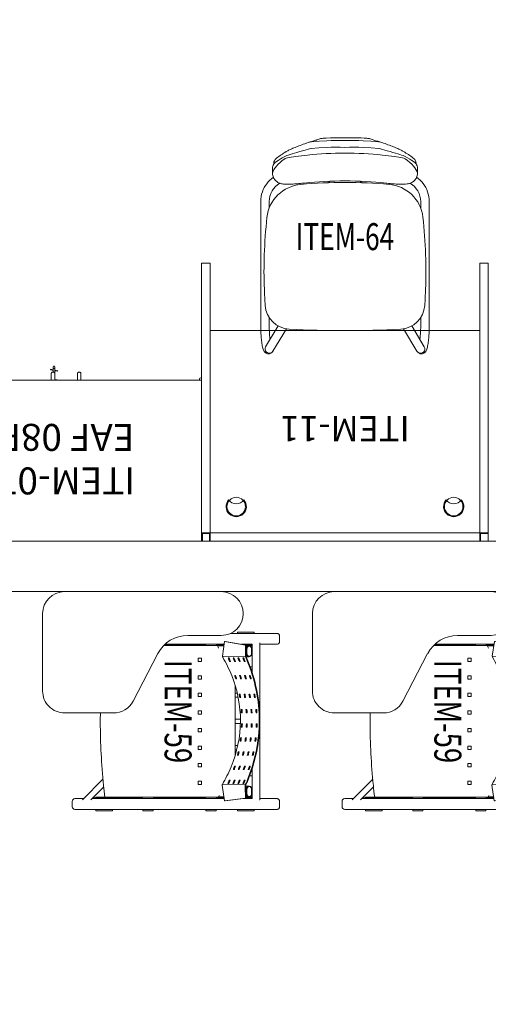
# Model space of a CAD drawing. Units: millimetres. Extents: x 3507 to 3893, y 995 to 1179.
# Drawn here: x 3522 to 3523, y 1091 to 1094 of the extents above; entities that cross this region are included whole.
import ezdxf
from ezdxf.enums import TextEntityAlignment as Align

# ---------------------------------------------------------------- set-up
doc = ezdxf.new("R2010")
doc.units = ezdxf.units.MM
doc.layers.add('01', color=1, linetype='Continuous', lineweight=9)
doc.layers.add('Emobi', color=7, linetype='Continuous', lineweight=5)
doc.layers.add('AREA', color=13, linetype='Continuous', lineweight=9, plot=False)
doc.styles.add('CONCEITO-TXT', font='sanss___.ttf')

# ---------------------------------------------------------------- blocks, each defined once
blk = doc.blocks.new('terreo_amazon')
at = {"layer": '01', "color": 8}
for p, q in [((16.05, -9.53), (0.15, -9.53)), ((16.05, -9.68), (0.15, -9.68))]:
    blk.add_line(p, q, dxfattribs=at)
blk = doc.blocks.new('UFOPA59')
at = {"linetype": 'Continuous', "lineweight": 0}
for p, q in [((-0.2614, 0.1899), (-0.2614, 0.3232)), ((-0.2374, 0.3351), (-0.2534, 0.3351)), ((-0.2294, 0.2768), (-0.2294, 0.3232)), ((0.2291, 0.2768), (0.2291, 0.3232)), ((0.2531, 0.3351), (0.2371, 0.3351)), ((0.2611, 0.1899), (0.2611, 0.3232)), ((-0.2335, 0.2768), (0.2325, 0.2768)), ((-0.071, 0.2633), (-0.071, 0.2605)), ((-0.0355, 0.2646), (-0.0355, 0.2674)), ((-0.0255, 0.268), (-0.0255, 0.2652)), ((0.0065, 0.2657), (0.0065, 0.2685)), ((0.0165, 0.2682), (0.0165, 0.2654)), ((0.0485, 0.263), (0.0485, 0.2658)), ((0.0585, 0.2645), (0.0585, 0.2617)), ((0.2325, 0.2768), (0.2325, 0.276)), ((-0.2654, 0.2101), (-0.2654, 0.2601)), ((-0.2654, 0.2601), (-0.2614, 0.2601)), ((-0.227, 0.2362), (-0.2373, 0.1741)), ((-0.2373, 0.1722), (-0.227, 0.2343)), ((-0.2294, 0.222), (-0.2294, 0.254)), ((-0.2294, 0.254), (-0.1448, 0.254)), ((-0.2271, 0.2354), (-0.2271, 0.254)), ((-0.227, 0.2362), (-0.227, 0.2343)), ((-0.192, 0.2358), (-0.227, 0.2362)), ((-0.227, 0.2343), (-0.192, 0.2338)), ((-0.2254, 0.254), (-0.2254, 0.2362)), ((-0.2244, 0.2362), (-0.2244, 0.2451)), ((-0.2164, 0.2529), (-0.2004, 0.2529)), ((-0.2164, 0.2517), (-0.2004, 0.2517)), ((-0.2004, 0.2384), (-0.2164, 0.2384)), ((-0.2004, 0.2372), (-0.2164, 0.2372)), ((-0.1924, 0.2358), (-0.1924, 0.2451)), ((-0.192, 0.2358), (-0.192, 0.2338)), ((-0.1621, 0.248), (-0.1621, 0.254)), ((-0.1494, 0.2525), (-0.1494, 0.254)), ((-0.1365, 0.2455), (-0.1365, 0.2483)), ((-0.1265, 0.2512), (-0.1265, 0.2485)), ((-0.1265, 0.2367), (-0.1265, 0.234)), ((-0.081, 0.2589), (-0.081, 0.2617)), ((-0.081, 0.2444), (-0.081, 0.2471)), ((-0.0717, 0.248), (-0.0717, 0.2487)), ((-0.0717, 0.2334), (-0.0717, 0.2341)), ((-0.071, 0.2488), (-0.071, 0.246)), ((-0.071, 0.2342), (-0.071, 0.2315)), ((-0.0355, 0.25), (-0.0355, 0.2528)), ((-0.0355, 0.2354), (-0.0355, 0.2382)), ((-0.0255, 0.2534), (-0.0255, 0.2506)), ((-0.0255, 0.2389), (-0.0255, 0.2361)), ((0.0065, 0.2511), (0.0065, 0.2539)), ((0.0065, 0.2365), (0.0065, 0.2393)), ((0.0165, 0.2536), (0.0165, 0.2508)), ((0.0165, 0.239), (0.0165, 0.2362)), ((0.0485, 0.2483), (0.0485, 0.2512)), ((0.0485, 0.2337), (0.0485, 0.2365)), ((0.0585, 0.2499), (0.0585, 0.2471)), ((0.0585, 0.2353), (0.0585, 0.2325)), ((0.0905, 0.2562), (0.0905, 0.2591)), ((0.0905, 0.2416), (0.0905, 0.2444)), ((0.1005, 0.2569), (0.1005, 0.254)), ((0.1005, 0.2422), (0.1005, 0.2394)), ((0.1325, 0.2454), (0.1325, 0.2482)), ((0.1399, 0.254), (0.2291, 0.254)), ((0.1425, 0.245), (0.1425, 0.2422)), ((0.1487, 0.251), (0.1487, 0.254)), ((0.1614, 0.2464), (0.1614, 0.254)), ((0.1921, 0.2352), (0.1921, 0.2451)), ((0.228, 0.2356), (0.193, 0.2352)), ((0.193, 0.2352), (0.193, 0.2333)), ((0.2001, 0.2529), (0.2161, 0.2529)), ((0.2001, 0.2517), (0.2161, 0.2517)), ((0.2161, 0.2384), (0.2001, 0.2384)), ((0.2161, 0.2372), (0.2001, 0.2372)), ((0.2241, 0.2355), (0.2241, 0.2451)), ((0.2251, 0.2355), (0.2251, 0.254)), ((0.2264, 0.2356), (0.2264, 0.254)), ((0.228, 0.2356), (0.228, 0.2336)), ((0.2357, 0.1734), (0.228, 0.2356)), ((0.2291, 0.2266), (0.2291, 0.254)), ((0.2611, 0.2601), (0.2651, 0.2601)), ((0.2651, 0.2601), (0.2651, 0.2101)), ((-0.2614, 0.2101), (-0.2654, 0.2101)), ((-0.1934, 0.1657), (-0.192, 0.2338)), ((-0.1885, 0.2259), (-0.1885, 0.2287)), ((-0.1885, 0.2115), (-0.1885, 0.2143)), ((-0.1785, 0.233), (-0.1785, 0.2303)), ((-0.1785, 0.2186), (-0.1785, 0.2158)), ((-0.1365, 0.231), (-0.1365, 0.2338)), ((-0.1365, 0.2165), (-0.1365, 0.2193)), ((-0.1365, 0.202), (-0.1365, 0.2048)), ((-0.1265, 0.2222), (-0.1265, 0.2195)), ((-0.1265, 0.2077), (-0.1265, 0.205)), ((-0.0844, 0.2034), (-0.0844, 0.2096)), ((-0.081, 0.2298), (-0.081, 0.2326)), ((-0.081, 0.2153), (-0.081, 0.2181)), ((-0.0717, 0.2189), (-0.0717, 0.2196)), ((-0.0717, 0.2034), (-0.0717, 0.2123)), ((-0.071, 0.2197), (-0.071, 0.2169)), ((-0.0355, 0.2209), (-0.0355, 0.2237)), ((-0.0255, 0.2243), (-0.0255, 0.2215)), ((-0.0067, 0.2034), (-0.0067, 0.219)), ((0.006, 0.2034), (0.006, 0.2189)), ((0.0065, 0.2219), (0.0065, 0.2247)), ((0.0165, 0.2244), (0.0165, 0.2216)), ((0.0485, 0.2191), (0.0485, 0.2219)), ((0.0585, 0.2207), (0.0585, 0.2178)), ((0.071, 0.2034), (0.071, 0.2113)), ((0.0837, 0.2034), (0.0837, 0.2083)), ((0.0905, 0.2269), (0.0905, 0.2298)), ((0.0905, 0.2123), (0.0905, 0.2151)), ((0.1005, 0.2275), (0.1005, 0.2247)), ((0.1005, 0.2129), (0.1005, 0.2101)), ((0.1325, 0.2307), (0.1325, 0.2335)), ((0.1325, 0.216), (0.1325, 0.2189)), ((0.1425, 0.2303), (0.1425, 0.2275)), ((0.1425, 0.2156), (0.1425, 0.2128)), ((0.1745, 0.2301), (0.1745, 0.2329)), ((0.1745, 0.2154), (0.1745, 0.2182)), ((0.1845, 0.2286), (0.1845, 0.2257)), ((0.1845, 0.2139), (0.1845, 0.211)), ((0.1866, 0.1653), (0.188, 0.2334)), ((0.193, 0.2333), (0.228, 0.2336)), ((0.228, 0.2336), (0.2357, 0.1715)), ((0.2651, 0.2101), (0.2611, 0.2101)), ((-0.1885, 0.197), (-0.1885, 0.1998)), ((-0.1885, 0.1826), (-0.1885, 0.1854)), ((-0.1802, 0.2034), (-0.1785, 0.2034)), ((-0.1785, 0.2041), (-0.1785, 0.2013)), ((-0.1785, 0.1897), (-0.1785, 0.1869)), ((-0.1074, 0.2034), (0.1014, 0.2034)), ((0.1325, 0.2014), (0.1325, 0.2042)), ((0.1327, 0.2034), (0.135, 0.2034)), ((0.1425, 0.2009), (0.1425, 0.1981)), ((0.1745, 0.2007), (0.1745, 0.2035)), ((0.1745, 0.2034), (0.1748, 0.2034)), ((0.1745, 0.186), (0.1745, 0.1888)), ((0.1845, 0.1991), (0.1845, 0.1963)), ((0.1845, 0.1844), (0.1845, 0.1816)), ((-0.3854, -0.3027), (-0.3854, 0.1623)), ((-0.2554, 0.1623), (-0.2554, 0.0629)), ((-0.2373, 0.1741), (-0.2373, 0.1722)), ((-0.1934, 0.1657), (-0.2373, 0.1722)), ((-0.2254, 0.1478), (-0.2294, 0.1478)), ((-0.2271, 0.1478), (-0.2271, 0.1707)), ((-0.2254, 0.1507), (-0.2181, 0.1544)), ((-0.2254, 0.1507), (-0.2254, -0.0085)), ((-0.2244, 0.1703), (-0.2244, 0.1512)), ((0.2357, 0.1715), (0.1891, 0.1648)), ((0.22, 0.156), (0.2246, 0.1537)), ((0.2241, 0.1539), (0.2241, 0.1698)), ((0.2246, 0.1537), (0.2246, -0.1829)), ((0.2291, 0.1478), (0.2246, 0.1478)), ((0.2264, 0.1478), (0.2264, 0.1702)), ((0.2357, 0.1734), (0.2357, 0.1715)), ((0.2652, 0.1468), (0.2611, 0.1468)), ((0.2652, 0.1468), (0.2652, 0.1386)), ((-0.2294, 0.0284), (-0.2294, 0.1349)), ((0.2291, 0.0284), (0.2291, 0.1349)), ((0.2611, 0.0284), (0.2611, 0.1349)), ((0.2652, 0.1386), (0.2652, 0.1249)), ((0.2652, 0.1249), (0.2652, 0.1168)), ((-0.2254, 0.1158), (-0.2294, 0.1158)), ((-0.2271, -0.0068), (-0.2271, 0.1158)), ((-0.1881, 0.1036), (-0.1781, 0.1036)), ((-0.1881, 0.0936), (-0.1881, 0.1036)), ((-0.1781, 0.0936), (-0.1881, 0.0936)), ((-0.1781, 0.1036), (-0.1781, 0.0936)), ((-0.1359, 0.1036), (-0.1259, 0.1036)), ((-0.1359, 0.0936), (-0.1359, 0.1036)), ((-0.1259, 0.0936), (-0.1359, 0.0936)), ((-0.1259, 0.1036), (-0.1259, 0.0936)), ((-0.0837, 0.1036), (-0.0737, 0.1036)), ((-0.0837, 0.0936), (-0.0837, 0.1036)), ((-0.0737, 0.0936), (-0.0837, 0.0936)), ((-0.0737, 0.1036), (-0.0737, 0.0936)), ((-0.0315, 0.1036), (-0.0215, 0.1036)), ((-0.0315, 0.0936), (-0.0315, 0.1036)), ((-0.0215, 0.0936), (-0.0315, 0.0936)), ((-0.0215, 0.1036), (-0.0215, 0.0936)), ((0.0207, 0.1036), (0.0307, 0.1036)), ((0.0207, 0.0936), (0.0207, 0.1036)), ((0.0307, 0.0936), (0.0207, 0.0936)), ((0.0307, 0.1036), (0.0307, 0.0936)), ((0.0729, 0.1036), (0.0829, 0.1036)), ((0.0729, 0.0936), (0.0729, 0.1036)), ((0.0829, 0.0936), (0.0729, 0.0936)), ((0.0829, 0.1036), (0.0829, 0.0936)), ((0.1251, 0.1036), (0.1351, 0.1036)), ((0.1251, 0.0936), (0.1251, 0.1036)), ((0.1351, 0.0936), (0.1251, 0.0936)), ((0.1351, 0.1036), (0.1351, 0.0936)), ((0.1773, 0.1036), (0.1873, 0.1036)), ((0.1773, 0.0936), (0.1773, 0.1036)), ((0.1873, 0.0936), (0.1773, 0.0936)), ((0.1873, 0.1036), (0.1873, 0.0936)), ((0.2291, 0.1158), (0.2246, 0.1158)), ((0.2264, -0.0392), (0.2264, 0.1158)), ((0.2652, 0.1168), (0.2611, 0.1168)), ((-0.2294, -0.0044), (-0.2294, 0.0282)), ((0.2291, -0.2212), (0.2291, 0.0282)), ((0.2611, -0.1779), (0.2611, 0.0282)), ((-0.2016, -0.0258), (-0.0603, -0.0995)), ((0.2291, -0.0392), (0.2246, -0.0392)), ((0.2652, -0.0402), (0.2611, -0.0402)), ((0.2652, -0.0402), (0.2652, -0.0484)), ((0.2652, -0.0484), (0.2652, -0.0621)), ((0.2291, -0.0712), (0.2246, -0.0712)), ((0.2264, -0.2185), (0.2264, -0.0712)), ((0.2652, -0.0702), (0.2611, -0.0702)), ((0.2652, -0.0621), (0.2652, -0.0702)), ((-0.0254, -0.1571), (-0.0254, -0.3027)), ((0.2251, -0.2103), (0.2251, -0.1603)), ((0.2251, -0.1603), (0.2264, -0.1603)), ((0.2611, -0.1603), (0.2651, -0.1603)), ((0.2651, -0.1603), (0.2651, -0.2103)), ((0.2325, -0.2495), (0.1717, -0.1887)), ((0.2325, -0.2246), (0.1943, -0.1864)), ((0.2264, -0.2103), (0.2251, -0.2103)), ((0.2651, -0.2103), (0.2611, -0.2103)), ((0.2291, -0.2718), (0.2291, -0.2461)), ((0.2611, -0.2718), (0.2611, -0.2455)), ((0.2531, -0.2798), (0.2371, -0.2798)), ((0.2611, -0.2718), (0.2611, -0.2718)), ((-0.0904, -0.3677), (-0.3204, -0.3677))]:
    blk.add_line(p, q, dxfattribs=at)
for centre, radius, start, end in [((-0.3204, 0.1623), 0.065, 360, 180), ((-0.1554, 0.0629), 0.1, 180, 242.4472), ((-0.0904, -0.1571), 0.065, 360, 62.4472), ((0.0025, 1.6128), 1.8094, 275.9355, 277.051), ((0.2371, -0.2718), 0.008, 180.0084, 270.0039), ((0.2531, -0.2718), 0.008, 269.9902, 359.9975), ((-0.3204, -0.3027), 0.065, 180, 270), ((-0.0904, -0.3027), 0.065, 270, 360)]:
    blk.add_arc(centre, radius, start, end, dxfattribs=at)
for centre, major_axis, ratio, start_param, end_param in [((-0.0028, -0.2208), (0.01, 0.4893), 0.962829, 0.166574, 0.188055), ((-0.0028, -0.2208), (0.01, 0.4893), 0.962829, 0.069377, 0.090634), ((-0.0028, -0.2216), (0.01, 0.4893), 0.962829, 0.069261, 0.090518), ((-0.0028, -0.2236), (0.01, 0.4893), 0.962829, 0.069255, 0.090512), ((-0.0028, -0.2208), (0.01, 0.4893), 0.962829, 6.263409, 6.284639), ((-0.0028, -0.2216), (0.01, 0.4893), 0.962829, 6.263293, 6.284523), ((-0.0028, -0.2236), (0.01, 0.4893), 0.962829, 6.263287, 6.284517), ((-0.0028, -0.2208), (0.01, 0.4893), 0.962829, 6.173927, 6.195301), ((-0.0028, -0.2216), (0.01, 0.4893), 0.962829, 6.173811, 6.195185), ((-0.2164, 0.2451), (-0.008, 0), 0.978901, 4.712389, 7.853982), ((-0.2164, 0.2451), (-0.0068, 0), 0.978901, 4.712389, 7.853982), ((-0.2004, 0.2451), (0.008, 0), 0.978901, 4.712389, 7.853982), ((-0.2004, 0.2451), (0.0068, 0), 0.978901, 4.712389, 7.853982), ((-0.0108, -0.3162), (-2.0515, -0.0001), 0.270105, 4.800825, 4.80084), ((-0.0028, -0.2208), (0.01, 0.4893), 0.962829, 0.28677, 0.308829), ((-0.0028, -0.2216), (0.01, 0.4893), 0.962829, 0.286651, 0.308709), ((-0.0028, -0.2236), (0.01, 0.4893), 0.962829, 0.286644, 0.308702), ((-0.0031, -0.2354), (0.01, 0.4893), 0.962829, 0.286115, 0.308169), ((-0.0031, -0.2362), (0.01, 0.4893), 0.962829, 0.285996, 0.308049), ((-0.0031, -0.2382), (0.01, 0.4893), 0.962829, 0.285989, 0.308043), ((-0.0028, -0.2216), (0.01, 0.4893), 0.962829, 0.166457, 0.187938), ((-0.0028, -0.2236), (0.01, 0.4893), 0.962829, 0.166451, 0.187932), ((-0.0031, -0.2354), (0.01, 0.4893), 0.962829, 0.165934, 0.187414), ((-0.0031, -0.2362), (0.01, 0.4893), 0.962829, 0.165818, 0.187297), ((-0.0031, -0.2382), (0.01, 0.4893), 0.962829, 0.165811, 0.18729), ((-0.0034, -0.25), (0.01, 0.4893), 0.962829, 0.165295, 0.186772), ((-0.0031, -0.2354), (0.01, 0.4893), 0.962829, 0.068744, 0.09), ((-0.0031, -0.2362), (0.01, 0.4893), 0.962829, 0.068628, 0.089884), ((-0.0031, -0.2382), (0.01, 0.4893), 0.962829, 0.068622, 0.089878), ((-0.0034, -0.25), (0.01, 0.4893), 0.962829, 0.06811, 0.089366), ((-0.0034, -0.2507), (0.01, 0.4893), 0.962829, 0.067995, 0.08925), ((-0.0034, -0.2528), (0.01, 0.4893), 0.962829, 0.067988, 0.089244), ((-0.0031, -0.2354), (0.01, 0.4893), 0.962829, 6.262776, 6.284006), ((-0.0031, -0.2362), (0.01, 0.4893), 0.962829, 6.26266, 6.283891), ((-0.0031, -0.2382), (0.01, 0.4893), 0.962829, 6.262654, 6.283884), ((-0.0034, -0.25), (0.01, 0.4893), 0.962829, 6.262143, 6.283373), ((-0.0034, -0.2507), (0.01, 0.4893), 0.962829, 6.262027, 6.283258), ((-0.0034, -0.2528), (0.01, 0.4893), 0.962829, 6.262021, 6.283252), ((-0.0028, -0.2236), (0.01, 0.4893), 0.962829, 6.173804, 6.195178), ((-0.0031, -0.2354), (0.01, 0.4893), 0.962829, 6.173289, 6.194664), ((-0.0031, -0.2362), (0.01, 0.4893), 0.962829, 6.173173, 6.194548), ((-0.0031, -0.2382), (0.01, 0.4893), 0.962829, 6.173166, 6.194542), ((-0.0034, -0.25), (0.01, 0.4893), 0.962829, 6.172651, 6.194028), ((-0.0034, -0.2507), (0.01, 0.4893), 0.962829, 6.172535, 6.193912), ((-0.0028, -0.2208), (0.01, 0.4893), 0.962829, 6.083379, 6.105076), ((-0.0028, -0.2216), (0.01, 0.4893), 0.962829, 6.08326, 6.104959), ((-0.0028, -0.2236), (0.01, 0.4893), 0.962829, 6.083254, 6.104952), ((-0.0031, -0.2354), (0.01, 0.4893), 0.962829, 6.08273, 6.104431), ((-0.0031, -0.2362), (0.01, 0.4893), 0.962829, 6.082612, 6.104313), ((-0.0031, -0.2382), (0.01, 0.4893), 0.962829, 6.082605, 6.104307), ((-0.0028, -0.2208), (0.01, 0.4893), 0.962829, 5.990942, 6.013171), ((-0.0028, -0.2216), (0.01, 0.4893), 0.962829, 5.990821, 6.01305), ((-0.0028, -0.2236), (0.01, 0.4893), 0.962829, 5.990814, 6.013044), ((-0.0108, -0.3162), (-2.0515, -0.0001), 0.270105, 4.61287, 4.615332), ((0.2001, 0.2451), (-0.008, 0), 0.978901, 4.712389, 7.853982), ((0.2001, 0.2451), (-0.0068, 0), 0.978901, 4.712389, 7.853982), ((0.2161, 0.2451), (0.008, 0), 0.978901, 4.712389, 7.853982), ((0.2161, 0.2451), (0.0068, 0), 0.978901, 4.712389, 7.853982), ((-0.0108, -0.3181), (2.0515, 0.0001), 0.270105, 1.659232, 1.659247), ((-0.0028, -0.2208), (0.01, 0.4893), 0.962829, 0.403227, 0.426203), ((-0.0028, -0.2216), (0.01, 0.4893), 0.962829, 0.403103, 0.426078), ((-0.0028, -0.2236), (0.01, 0.4893), 0.962829, 0.403096, 0.426071), ((-0.0031, -0.2354), (0.01, 0.4893), 0.962829, 0.402545, 0.425515), ((-0.0031, -0.2362), (0.01, 0.4893), 0.962829, 0.402421, 0.425389), ((-0.0031, -0.2382), (0.01, 0.4893), 0.962829, 0.402414, 0.425383), ((-0.0034, -0.25), (0.01, 0.4893), 0.962829, 0.28546, 0.30751), ((-0.0034, -0.2507), (0.01, 0.4893), 0.962829, 0.28534, 0.30739), ((-0.0034, -0.2528), (0.01, 0.4893), 0.962829, 0.285334, 0.307383), ((-0.0037, -0.2646), (0.01, 0.4893), 0.962829, 0.284804, 0.306851), ((-0.0037, -0.2653), (0.01, 0.4893), 0.962829, 0.284685, 0.306731), ((-0.0037, -0.2674), (0.01, 0.4893), 0.962829, 0.284678, 0.306724), ((-0.0034, -0.2507), (0.01, 0.4893), 0.962829, 0.165179, 0.186655), ((-0.0034, -0.2528), (0.01, 0.4893), 0.962829, 0.165172, 0.186649), ((-0.0037, -0.2646), (0.01, 0.4893), 0.962829, 0.164656, 0.186131), ((-0.0037, -0.2653), (0.01, 0.4893), 0.962829, 0.16454, 0.186014), ((-0.0037, -0.2674), (0.01, 0.4893), 0.962829, 0.164533, 0.186008), ((-0.0037, -0.2646), (0.01, 0.4893), 0.962829, 0.067477, 0.088732), ((-0.0037, -0.2653), (0.01, 0.4893), 0.962829, 0.067362, 0.088616), ((-0.0037, -0.2674), (0.01, 0.4893), 0.962829, 0.067355, 0.08861), ((-0.0037, -0.2646), (0.01, 0.4893), 0.962829, 6.261509, 6.282741), ((-0.0037, -0.2653), (0.01, 0.4893), 0.962829, 6.261394, 6.282625), ((-0.0037, -0.2674), (0.01, 0.4893), 0.962829, 6.261388, 6.282619), ((-0.0034, -0.2528), (0.01, 0.4893), 0.962829, 6.172528, 6.193905), ((-0.0037, -0.2646), (0.01, 0.4893), 0.962829, 6.172013, 6.193391), ((-0.0037, -0.2653), (0.01, 0.4893), 0.962829, 6.171897, 6.193275), ((-0.0037, -0.2674), (0.01, 0.4893), 0.962829, 6.17189, 6.193269), ((-0.0034, -0.25), (0.01, 0.4893), 0.962829, 6.082082, 6.103785), ((-0.0034, -0.2507), (0.01, 0.4893), 0.962829, 6.081964, 6.103668), ((-0.0034, -0.2528), (0.01, 0.4893), 0.962829, 6.081957, 6.103661), ((-0.0037, -0.2646), (0.01, 0.4893), 0.962829, 6.081433, 6.10314), ((-0.0037, -0.2653), (0.01, 0.4893), 0.962829, 6.081315, 6.103022), ((-0.0037, -0.2674), (0.01, 0.4893), 0.962829, 6.081308, 6.103016), ((-0.0031, -0.2354), (0.01, 0.4893), 0.962829, 5.990277, 6.01251), ((-0.0031, -0.2362), (0.01, 0.4893), 0.962829, 5.990156, 6.01239), ((-0.0031, -0.2382), (0.01, 0.4893), 0.962829, 5.990149, 6.012383), ((-0.0034, -0.25), (0.01, 0.4893), 0.962829, 5.989612, 6.01185), ((-0.0034, -0.2507), (0.01, 0.4893), 0.962829, 5.989491, 6.011729), ((-0.0034, -0.2528), (0.01, 0.4893), 0.962829, 5.989484, 6.011723), ((-0.0028, -0.2208), (0.01, 0.4893), 0.962829, 5.895638, 5.918651), ((-0.0028, -0.2216), (0.01, 0.4893), 0.962829, 5.895513, 5.918526), ((-0.0028, -0.2236), (0.01, 0.4893), 0.962829, 5.895506, 5.918519), ((-0.0031, -0.2354), (0.01, 0.4893), 0.962829, 5.894949, 5.917968), ((-0.0031, -0.2362), (0.01, 0.4893), 0.962829, 5.894823, 5.917844), ((-0.0031, -0.2382), (0.01, 0.4893), 0.962829, 5.894816, 5.917837), ((-0.0108, -0.3181), (2.0515, 0.0001), 0.270105, 1.471277, 1.47374), ((-0.0034, -0.25), (0.01, 0.4893), 0.962829, 0.401864, 0.424827), ((-0.0034, -0.2507), (0.01, 0.4893), 0.962829, 0.40174, 0.424702), ((-0.0034, -0.2528), (0.01, 0.4893), 0.962829, 0.401733, 0.424695), ((-0.0037, -0.2646), (0.01, 0.4893), 0.962829, 0.401183, 0.424139), ((-0.0037, -0.2653), (0.01, 0.4893), 0.962829, 0.401058, 0.424014), ((-0.0037, -0.2674), (0.01, 0.4893), 0.962829, 0.401052, 0.424007), ((-0.0037, -0.2646), (0.01, 0.4893), 0.962829, 5.988947, 6.011189), ((-0.0037, -0.2653), (0.01, 0.4893), 0.962829, 5.988825, 6.011069), ((-0.0037, -0.2674), (0.01, 0.4893), 0.962829, 5.988819, 6.011062), ((-0.0034, -0.25), (0.01, 0.4893), 0.962829, 5.894259, 5.917285), ((-0.0034, -0.2507), (0.01, 0.4893), 0.962829, 5.894134, 5.91716), ((-0.0034, -0.2528), (0.01, 0.4893), 0.962829, 5.894127, 5.917154), ((-0.0037, -0.2646), (0.01, 0.4893), 0.962829, 5.893569, 5.916602), ((-0.0037, -0.2653), (0.01, 0.4893), 0.962829, 5.893444, 5.916477), ((-0.0037, -0.2674), (0.01, 0.4893), 0.962829, 5.893437, 5.91647), ((-0.004, -0.2795), (-0.3741, 0.3309), 0.85901, 5.771341, 5.777131), ((-0.0025, 0.0864), (-0.3479, 0), 0.270105, 4.129205, 4.137758)]:
    blk.add_ellipse(centre, major_axis=major_axis, ratio=ratio, start_param=start_param, end_param=end_param, dxfattribs=at)
for points, knots in [([(-0.2614, 0.3271), (-0.2614, 0.3275), (-0.2613, 0.328), (-0.2612, 0.3289), (-0.261, 0.3293), (-0.2607, 0.3302), (-0.2605, 0.3307), (-0.26, 0.3316), (-0.2596, 0.332), (-0.2589, 0.3328), (-0.2586, 0.3332), (-0.2577, 0.3338), (-0.2573, 0.3341), (-0.2563, 0.3345), (-0.2558, 0.3347), (-0.2547, 0.335), (-0.254, 0.3351), (-0.2534, 0.3351)], [0, 0, 0, 0, 0.00138294, 0.00138294, 0.00272601, 0.00272601, 0.0042961, 0.0042961, 0.00586618, 0.00586618, 0.00743625, 0.00743625, 0.00900633, 0.00900633, 0.01057641, 0.01057641, 0.01254447, 0.01254447, 0.01254447, 0.01254447]), ([(-0.2614, 0.3232), (-0.2614, 0.3256), (-0.2614, 0.3269), (-0.2614, 0.327), (-0.2614, 0.3271), (-0.2614, 0.3271), (-0.2614, 0.3271), (-0.2614, 0.3271), (-0.2614, 0.3271), (-0.2614, 0.3271)], [0, 0, 0, 0, 0.02166355, 0.02166355, 0.02226399, 0.02226399, 0.02271431, 0.02271431, 0.02273542, 0.02273542, 0.02273542, 0.02273542]), ([(-0.2374, 0.3351), (-0.2365, 0.3351), (-0.2356, 0.3349), (-0.234, 0.3344), (-0.2332, 0.3339), (-0.2319, 0.3329), (-0.2313, 0.3323), (-0.2303, 0.3309), (-0.2299, 0.3301), (-0.2296, 0.3289), (-0.2295, 0.3286), (-0.2294, 0.3278), (-0.2294, 0.3274), (-0.2294, 0.327)], [0, 0, 0, 0, 0.00260442, 0.00260442, 0.00515193, 0.00515193, 0.00770122, 0.00770122, 0.01025004, 0.01025004, 0.01137536, 0.01137536, 0.01252377, 0.01252377, 0.01252377, 0.01252377]), ([(-0.2294, 0.327), (-0.2294, 0.327), (-0.2294, 0.327), (-0.2294, 0.3266), (-0.2294, 0.3264), (-0.2294, 0.3254), (-0.2294, 0.3244), (-0.2294, 0.3232)], [0.00000282, 0.00000282, 0.00000282, 0.00000282, 0.00581256, 0.00581256, 0.01158092, 0.01158092, 0.02281501, 0.02281501, 0.02281501, 0.02281501]), ([(0.2291, 0.3271), (0.2291, 0.3275), (0.2291, 0.328), (0.2293, 0.3289), (0.2294, 0.3293), (0.2297, 0.3302), (0.23, 0.3307), (0.2305, 0.3316), (0.2308, 0.332), (0.2315, 0.3328), (0.2319, 0.3332), (0.2327, 0.3338), (0.2332, 0.3341), (0.2341, 0.3345), (0.2346, 0.3347), (0.2358, 0.335), (0.2365, 0.3351), (0.2371, 0.3351)], [0, 0, 0, 0, 0.00138294, 0.00138294, 0.00272601, 0.00272601, 0.0042961, 0.0042961, 0.00586618, 0.00586618, 0.00743625, 0.00743625, 0.00900633, 0.00900633, 0.01057641, 0.01057641, 0.01254447, 0.01254447, 0.01254447, 0.01254447]), ([(0.2291, 0.3232), (0.2291, 0.3256), (0.2291, 0.3269), (0.2291, 0.327), (0.2291, 0.3271), (0.2291, 0.3271), (0.2291, 0.3271), (0.2291, 0.3271), (0.2291, 0.3271), (0.2291, 0.3271)], [0, 0, 0, 0, 0.02166355, 0.02166355, 0.02226399, 0.02226399, 0.02271431, 0.02271431, 0.02273542, 0.02273542, 0.02273542, 0.02273542]), ([(0.2531, 0.3351), (0.254, 0.3351), (0.2549, 0.3349), (0.2565, 0.3344), (0.2572, 0.3339), (0.2586, 0.3329), (0.2592, 0.3323), (0.2602, 0.3309), (0.2605, 0.3301), (0.2609, 0.3289), (0.261, 0.3286), (0.2611, 0.3278), (0.2611, 0.3274), (0.2611, 0.327)], [0, 0, 0, 0, 0.00260442, 0.00260442, 0.00515193, 0.00515193, 0.00770122, 0.00770122, 0.01025004, 0.01025004, 0.01137536, 0.01137536, 0.01252377, 0.01252377, 0.01252377, 0.01252377]), ([(0.2611, 0.327), (0.2611, 0.327), (0.2611, 0.327), (0.2611, 0.3266), (0.2611, 0.3264), (0.2611, 0.3254), (0.2611, 0.3244), (0.2611, 0.3232)], [0.00000282, 0.00000282, 0.00000282, 0.00000282, 0.00581256, 0.00581256, 0.01158092, 0.01158092, 0.02281501, 0.02281501, 0.02281501, 0.02281501]), ([(0.188, 0.2353), (0.1849, 0.2367), (0.1817, 0.2381), (0.1206, 0.2642), (0.0574, 0.2766), (-0.0614, 0.2767), (-0.1246, 0.2645), (-0.1858, 0.2385), (-0.1889, 0.2372), (-0.192, 0.2358)], [1.9500092, 1.9500092, 1.9500092, 1.9500092, 1.9596936, 1.9596936, 2.137891, 2.137891, 2.3161301, 2.3161301, 2.325794, 2.325794, 2.325794, 2.325794]), ([(-0.192, 0.2338), (-0.1889, 0.2352), (-0.1858, 0.2366), (-0.1247, 0.2625), (-0.0614, 0.2748), (0.0575, 0.2746), (0.1207, 0.2623), (0.1818, 0.2362), (0.1849, 0.2348), (0.188, 0.2334)], [0.5256488, 0.5256488, 0.5256488, 0.5256488, 0.5352186, 0.5352186, 0.7135587, 0.7135587, 0.8918702, 0.8918702, 0.9014481, 0.9014481, 0.9014481, 0.9014481]), ([(0.1866, 0.1653), (0.1705, 0.175), (0.1532, 0.1838), (0.0926, 0.2089), (0.0452, 0.2187), (-0.0462, 0.2193), (-0.0937, 0.2102), (-0.1556, 0.1856), (-0.1739, 0.1765), (-0.1909, 0.1664)], [0.3602948, 0.3602948, 0.3602948, 0.3602948, 0.4188291, 0.4188291, 0.5561372, 0.5561372, 0.6929217, 0.6929217, 0.754585, 0.754585, 0.754585, 0.754585]), ([(0.2611, 0.1899), (0.2611, 0.1862), (0.2611, 0.1815), (0.2611, 0.1708), (0.2611, 0.1647), (0.2611, 0.152), (0.2611, 0.1451), (0.2611, 0.1371), (0.2611, 0.136), (0.2611, 0.1349)], [0, 0, 0, 0, 0.02085874, 0.02085874, 0.0413398, 0.0413398, 0.06183442, 0.06183442, 0.06524, 0.06524, 0.06524, 0.06524]), ([(-0.2294, 0.171), (-0.2294, 0.167), (-0.2294, 0.1628), (-0.2294, 0.152), (-0.2294, 0.1451), (-0.2294, 0.1371), (-0.2294, 0.136), (-0.2294, 0.1349)], [0.02712343, 0.02712343, 0.02712343, 0.02712343, 0.0413398, 0.0413398, 0.06183442, 0.06183442, 0.06524, 0.06524, 0.06524, 0.06524]), ([(0.2291, 0.1349), (0.2291, 0.1418), (0.2291, 0.1489), (0.2291, 0.1608), (0.2291, 0.1659), (0.2291, 0.1705)], [0, 0, 0, 0, 0.02085874, 0.02085874, 0.03754005, 0.03754005, 0.03754005, 0.03754005]), ([(0.1896, -0.1869), (0.1268, -0.1934), (0.0642, -0.1966), (-0.0068, -0.1966), (-0.016, -0.1965), (-0.0254, -0.1964)], [8.1945352, 8.1945352, 8.1945352, 8.1945352, 8.3796104, 8.3796104, 8.4074219, 8.4074219, 8.4074219, 8.4074219]), ([(0.2611, -0.1779), (0.2611, -0.1853), (0.2611, -0.1927), (0.2611, -0.2065), (0.2611, -0.213), (0.2611, -0.2246), (0.2611, -0.2298), (0.2611, -0.2381), (0.2611, -0.2413), (0.2611, -0.2443), (0.2611, -0.245), (0.2611, -0.2455)], [0, 0, 0, 0, 0.02195255, 0.02195255, 0.0435077, 0.0435077, 0.06507712, 0.06507712, 0.08664604, 0.08664604, 0.09598079, 0.09598079, 0.09598079, 0.09598079])]:
    blk.add_open_spline(points, degree=3, knots=knots, dxfattribs=at)
blk.add_open_spline([(-0.2614, 0.1895), (-0.2614, 0.1897), (-0.2614, 0.1898), (-0.2614, 0.1899)], degree=3, dxfattribs=at)
at = {"style": 'CONCEITO-TXT', "width": 0.75}
blk.add_text('ITEM-59', height=0.08, dxfattribs=at).set_placement((-0.1831, -0.0059))
at = {"style": 'CONCEITO-TXT', "flags": 1}
for tag, p in [('DESCRIÇÃO', (0.3936, -0.2841)), ('CODIGO', (0.3936, -0.4166))]:
    blk.add_attdef(tag, p, '', height=0.0919, dxfattribs=at)
blk = doc.blocks.new('UFOPA07')
for p, q in [((-0.804, -0.4818), (-0.804, -0.478)), ((-0.7975, -0.478), (-0.7975, -0.4818)), ((-0.3753, -0.478), (-0.3753, -0.4792)), ((-0.3753, -0.4792), (-0.3681, -0.4792)), ((-0.3684, -0.5003), (-0.3684, -0.4848)), ((-0.3684, -0.4848), (-0.3681, -0.4848)), ((-0.3581, -0.4792), (-0.3563, -0.4792)), ((-0.3563, -0.478), (-0.3563, -0.4792)), ((-0.0065, -0.478), (-0.0065, -0.4818)), ((0, -0.4818), (0, -0.478)), ((-0.3684, -0.5074), (-0.3765, -0.5055)), ((-0.3762, -0.5041), (-0.3684, -0.5059)), ((-0.3684, -0.5108), (-0.3684, -0.5003)), ((-0.3684, -0.5176), (-0.3684, -0.5108)), ((-0.3634, -0.5018), (-0.3634, -0.5108)), ((-0.3634, -0.507), (-0.3567, -0.5085)), ((-0.357, -0.51), (-0.3634, -0.5085)), ((-0.3634, -0.5108), (-0.3634, -0.5176))]:
    blk.add_line(p, q)
blk.add_lwpolyline([(-0.804, 0), (0, 0), (0, -0.478), (-0.804, -0.478)], close=True)
for centre, radius, start, end in [((-0.8007, -0.4818), 0.00325, 180, 0), ((-0.0032, -0.4818), 0.00325, 180, 0), ((-0.3763, -0.5048), 0.000737, 77.1589, 257.1589), ((-0.3659, -0.5103), 0.00254, 190.3889, 349.6111), ((-0.3659, -0.5171), 0.00254, 190.3889, 349.6111), ((-0.3568, -0.5093), 0.000737, 257.1589, 77.1589)]:
    blk.add_arc(centre, radius, start, end)
for points, knots in [([(-0.4459, -0.4984), (-0.4459, -0.4984), (-0.4459, -0.4984), (-0.4459, -0.4984), (-0.4459, -0.4984), (-0.4459, -0.4983), (-0.4459, -0.4983), (-0.4459, -0.4983), (-0.4459, -0.4983), (-0.4459, -0.498), (-0.4459, -0.4964), (-0.4459, -0.4901), (-0.4459, -0.4847), (-0.4459, -0.478)], [0, 0, 0, 0, 0.00004883, 0.00004883, 0.00043945, 0.00043945, 0.00122071, 0.00122071, 0.00278328, 0.00278328, 0.0280854, 0.0280854, 0.05874932, 0.05874932, 0.05874932, 0.05874932]), ([(-0.4359, -0.478), (-0.4359, -0.4836), (-0.4359, -0.4882), (-0.4359, -0.4951), (-0.4359, -0.4973), (-0.4359, -0.4982), (-0.4359, -0.4982), (-0.4359, -0.4984)], [0.00119115, 0.00119115, 0.00119115, 0.00119115, 0.02662852, 0.02662852, 0.05277533, 0.05277533, 0.06004302, 0.06004302, 0.06004302, 0.06004302]), ([(-0.3681, -0.4984), (-0.3681, -0.4982), (-0.3681, -0.4982), (-0.3681, -0.4978), (-0.3681, -0.4975), (-0.3681, -0.4963), (-0.3681, -0.4951), (-0.3681, -0.4901), (-0.3681, -0.4847), (-0.3681, -0.478)], [0, 0, 0, 0, 0.0071841, 0.0071841, 0.01431372, 0.01431372, 0.02819584, 0.02819584, 0.05885976, 0.05885976, 0.05885976, 0.05885976]), ([(-0.3581, -0.478), (-0.3581, -0.4836), (-0.3581, -0.4882), (-0.3581, -0.4951), (-0.3581, -0.4973), (-0.3581, -0.4982), (-0.3581, -0.4982), (-0.3581, -0.4984)], [0.00119115, 0.00119115, 0.00119115, 0.00119115, 0.02662852, 0.02662852, 0.05277533, 0.05277533, 0.06004228, 0.06004228, 0.06004228, 0.06004228]), ([(-0.4359, -0.4984), (-0.4359, -0.4984), (-0.4359, -0.4985), (-0.4359, -0.4987), (-0.4359, -0.4987), (-0.436, -0.499), (-0.436, -0.4991), (-0.4361, -0.4994), (-0.4362, -0.4996), (-0.4364, -0.4999), (-0.4366, -0.5001), (-0.4369, -0.5004), (-0.4371, -0.5006), (-0.4376, -0.501), (-0.438, -0.5011), (-0.439, -0.5016), (-0.4398, -0.5017), (-0.4408, -0.5018), (-0.4412, -0.5018), (-0.4416, -0.5017), (-0.4417, -0.5017), (-0.4419, -0.5017), (-0.4419, -0.5017), (-0.4426, -0.5016), (-0.4434, -0.5014), (-0.4443, -0.5009), (-0.4446, -0.5007), (-0.445, -0.5003), (-0.4452, -0.5001), (-0.4454, -0.4998), (-0.4455, -0.4996), (-0.4457, -0.4993), (-0.4458, -0.4991), (-0.4458, -0.4989), (-0.4458, -0.4988), (-0.4459, -0.4986), (-0.4459, -0.4986), (-0.4459, -0.4985), (-0.4459, -0.4985), (-0.4459, -0.4984), (-0.4459, -0.4984), (-0.4459, -0.4984), (-0.4459, -0.4984), (-0.4459, -0.4984)], [0, 0, 0, 0, 0.00023112, 0.00023112, 0.0004598, 0.0004598, 0.00090291, 0.00090291, 0.00144298, 0.00144298, 0.00211402, 0.00211402, 0.00294993, 0.00294993, 0.00398606, 0.00398606, 0.00628702, 0.00628702, 0.00726256, 0.00726256, 0.00758706, 0.00758706, 0.0076952, 0.0076952, 0.00989004, 0.00989004, 0.01085706, 0.01085706, 0.01159801, 0.01159801, 0.01218745, 0.01218745, 0.01266985, 0.01266985, 0.01298159, 0.01298159, 0.01314003, 0.01314003, 0.0132196, 0.0132196, 0.01327928, 0.01327928, 0.01329047, 0.01329047, 0.01329047, 0.01329047]), ([(-0.3581, -0.4984), (-0.3581, -0.4985), (-0.3581, -0.4986), (-0.3582, -0.4988), (-0.3582, -0.499), (-0.3583, -0.4992), (-0.3584, -0.4994), (-0.3585, -0.4997), (-0.3587, -0.4999), (-0.359, -0.5002), (-0.3592, -0.5004), (-0.3596, -0.5008), (-0.3599, -0.501), (-0.3605, -0.5013), (-0.3608, -0.5014), (-0.3614, -0.5016), (-0.3616, -0.5016), (-0.3619, -0.5017), (-0.362, -0.5017), (-0.3628, -0.5018), (-0.3636, -0.5018), (-0.3651, -0.5015), (-0.3658, -0.5013), (-0.3667, -0.5007), (-0.367, -0.5005), (-0.3674, -0.5002), (-0.3675, -0.5), (-0.3678, -0.4996), (-0.3678, -0.4995), (-0.368, -0.4991), (-0.368, -0.499), (-0.3681, -0.4988), (-0.3681, -0.4987), (-0.3681, -0.4985), (-0.3681, -0.4984), (-0.3681, -0.4984)], [0, 0, 0, 0, 0.00037483, 0.00037483, 0.00074046, 0.00074046, 0.00124525, 0.00124525, 0.00186677, 0.00186677, 0.00264167, 0.00264167, 0.00357978, 0.00357978, 0.00463463, 0.00463463, 0.00536917, 0.00536917, 0.00561368, 0.00561368, 0.0078916, 0.0078916, 0.01014128, 0.01014128, 0.0110757, 0.0110757, 0.01177423, 0.01177423, 0.01233003, 0.01233003, 0.01280438, 0.01280438, 0.01305021, 0.01305021, 0.01329902, 0.01329902, 0.01329902, 0.01329902])]:
    blk.add_open_spline(points, degree=3, knots=knots)
at = {"style": 'CONCEITO-TXT'}
for s, p in [('ITEM-07', (-0.402, -0.2187)), ('EAF 08P', (-0.402, -0.3479))]:
    blk.add_text(s, height=0.08, dxfattribs=at).set_placement(p, align=Align.CENTER)
at = {"style": 'CONCEITO-TXT', "flags": 1}
for tag, p in [('DESCRIÇÃO', (0.135, -0.3469)), ('CODIGO', (0.135, -0.4794))]:
    blk.add_attdef(tag, p, '', height=0.0919, dxfattribs=at)
blk = doc.blocks.new('UFOPA11')
for p, q in [((0.0229, 0), (0.0229, -0.0229)), ((0.8271, -0.0229), (0.8271, 0)), ((0.8479, -0.0229), (0.8479, 0)), ((0.0229, -0.0229), (0, -0.0229)), ((0.8479, -0.0229), (0.8271, -0.0229))]:
    blk.add_line(p, q)
for points in [[(0.025, -0.025), (0.025, 0), (0, 0), (0, -0.025)], [(0.825, 0), (0.025, 0), (0.025, -0.025), (0.825, -0.025)], [(0.825, -0.025), (0.85, -0.025), (0.85, 0), (0.825, 0)], [(0, -0.825), (0, -0.025), (0.025, -0.025), (0.025, -0.825)], [(0.025, -0.625), (0.825, -0.625), (0.825, -0.025), (0.025, -0.025)], [(0.85, -0.825), (0.85, -0.025), (0.825, -0.025), (0.825, -0.825)]]:
    blk.add_lwpolyline(points, close=True)
for centre in [(0.1025, -0.1025), (0.7475, -0.1025)]:
    blk.add_circle(centre, 0.0275)
for centre, radius, start, end in [((0.1025, -0.1025), 0.03, 318.5904, 221.4096), ((0.7475, -0.1025), 0.03, 318.5904, 221.4096), ((0.1025, -0.1378), 0.0273, 34.4788, 145.5212), ((0.7475, -0.1378), 0.0273, 34.4788, 145.5212)]:
    blk.add_arc(centre, radius, start, end)
at = {"style": 'CONCEITO-TXT'}
blk.add_text('ITEM-11', height=0.075, dxfattribs=at).set_placement((0.425, -0.3711), align=Align.CENTER)
at = {"style": 'CONCEITO-TXT', "flags": 1}
for tag, p in [('DESCRIÇÃO', (0.0529, -0.9644)), ('CODIGO', (0.0529, -1.0969))]:
    blk.add_attdef(tag, p, '', height=0.0919, dxfattribs=at)
blk = doc.blocks.new('UFOPA64')
at = {"linetype": 'Continuous', "lineweight": 15}
for p, q in [((-0.1088, 0.3294), (-0.1143, 0.3274)), ((-0.0833, 0.3368), (-0.0806, 0.338)), ((0.0832, 0.3368), (0.0805, 0.338)), ((0.1088, 0.3294), (0.1063, 0.3302)), ((-0.111, 0.3086), (-0.1054, 0.3105)), ((0.1109, 0.3086), (0.1053, 0.3105)), ((-0.2151, 0.2523), (-0.2151, 0.2384)), ((-0.215, 0.2388), (-0.215, 0.2526)), ((-0.215, 0.2523), (-0.215, 0.2526)), ((-0.215, 0.2388), (-0.215, 0.2384)), ((0.2149, 0.2523), (0.215, 0.2526)), ((0.215, 0.2388), (0.215, 0.2526)), ((0.215, 0.2384), (0.215, 0.2523)), ((0.215, 0.2388), (0.215, 0.2384)), ((-0.05, 0.2096), (-0.05, 0.2139)), ((-0.046, 0.214), (-0.046, 0.2097)), ((0.046, 0.2098), (0.046, 0.214)), ((0.05, 0.2139), (0.05, 0.2096)), ((-0.25, -0.1493), (-0.25, 0.1538)), ((-0.2246, 0.1345), (-0.2246, 0.1538)), ((0.2246, 0.1538), (0.2246, 0.1344)), ((0.25, -0.1493), (0.25, 0.1538)), ((-0.25, -0.21), (-0.25, -0.1493)), ((0.25, -0.21), (0.25, -0.1493)), ((-0.2246, -0.1905), (-0.2246, -0.21)), ((0.2246, -0.1905), (0.2246, -0.21)), ((-0.2353, -0.277), (-0.1981, -0.2152)), ((-0.1736, -0.2239), (-0.2135, -0.2901)), ((0.1736, -0.2239), (0.2135, -0.2901)), ((0.2353, -0.277), (0.1981, -0.2152))]:
    blk.add_line(p, q, dxfattribs=at)
at = {"linetype": 'Continuous', "lineweight": 15, "flags": 128}
for points in [[(-0.1143, 0.3274), (-0.1151, 0.3272), (-0.1195, 0.3256), (-0.1239, 0.324), (-0.1282, 0.3224), (-0.1324, 0.3208), (-0.1365, 0.3193), (-0.1405, 0.3178), (-0.1442, 0.3163), (-0.1478, 0.3149), (-0.1512, 0.3135), (-0.1544, 0.3122), (-0.1573, 0.3109), (-0.1599, 0.3097), (-0.1624, 0.3086), (-0.1647, 0.3075), (-0.167, 0.3063), (-0.1693, 0.305), (-0.1693, 0.305)], [(-0.1063, 0.3302), (-0.1074, 0.3299), (-0.1088, 0.3294)], [(-0.0833, 0.3368), (-0.0846, 0.3364), (-0.087, 0.3357), (-0.0896, 0.335), (-0.0925, 0.3341), (-0.0954, 0.3333), (-0.0986, 0.3324), (-0.1019, 0.3315), (-0.1052, 0.3305), (-0.1063, 0.3302)], [(0, 0.3349), (0, 0.3349), (-0.0136, 0.3352), (-0.0271, 0.3353), (-0.0406, 0.3351), (-0.0542, 0.3346), (-0.0769, 0.3334), (-0.0995, 0.3315)], [(0, 0.3429), (-0.0147, 0.3433), (-0.0289, 0.3433), (-0.0426, 0.343), (-0.0558, 0.3425), (-0.0624, 0.3421), (-0.065, 0.3419)], [(-0.065, 0.3419), (-0.065, 0.3419), (-0.065, 0.3419)], [(0.0649, 0.3419), (0.0649, 0.3419), (0.0571, 0.3424), (0.0477, 0.3428), (0.0373, 0.3432), (0.0259, 0.3433), (0.0135, 0.3433), (0, 0.3429)], [(0, 0.3349), (0, 0.3349), (0.0135, 0.3352), (0.027, 0.3353), (0.0406, 0.3351), (0.0541, 0.3346), (0.0768, 0.3334), (0.0994, 0.3315)], [(0.0649, 0.3419), (0.0649, 0.3419), (0.065, 0.3419)], [(0.1063, 0.3302), (0.1037, 0.3309), (0.1003, 0.3319), (0.097, 0.3328), (0.0938, 0.3337), (0.0909, 0.3346), (0.0882, 0.3354), (0.0857, 0.3361), (0.0835, 0.3367), (0.0832, 0.3368)], [(0.1142, 0.3274), (0.1126, 0.328), (0.1088, 0.3294)], [(0.1693, 0.305), (0.1687, 0.3053), (0.1667, 0.3064), (0.1645, 0.3076), (0.1622, 0.3087), (0.1595, 0.3099), (0.1567, 0.3112), (0.1537, 0.3124), (0.1505, 0.3138), (0.1472, 0.3151), (0.1436, 0.3165), (0.1398, 0.318), (0.1358, 0.3195), (0.1317, 0.3211), (0.1275, 0.3226), (0.1232, 0.3242), (0.1187, 0.3258), (0.1142, 0.3274), (0.1142, 0.3274)], [(-0.1694, 0.305), (-0.1697, 0.3048), (-0.1742, 0.3021), (-0.1783, 0.2996), (-0.182, 0.2972), (-0.1854, 0.2951), (-0.1888, 0.2929), (-0.1924, 0.2904), (-0.1959, 0.288), (-0.1993, 0.2855), (-0.2026, 0.2829), (-0.2048, 0.2809)], [(-0.1787, 0.2878), (-0.1761, 0.2889), (-0.1725, 0.2902), (-0.1681, 0.2918), (-0.1628, 0.2935), (-0.1567, 0.2955), (-0.15, 0.2975), (-0.1424, 0.2998), (-0.1341, 0.3022), (-0.1255, 0.3046), (-0.1183, 0.3066), (-0.111, 0.3086)], [(-0.1003, 0.3116), (-0.101, 0.3116), (-0.1054, 0.3105)], [(-0.1003, 0.3116), (-0.0777, 0.3135), (-0.0549, 0.3147), (-0.0413, 0.3151), (-0.0276, 0.3153), (-0.0138, 0.3152), (0, 0.3149)], [(0.1003, 0.3116), (0.0777, 0.3135), (0.0549, 0.3147), (0.0412, 0.3151), (0.0275, 0.3153), (0.0137, 0.3152), (0, 0.3149)], [(0.1003, 0.3116), (0.101, 0.3116), (0.1053, 0.3105)], [(0.1786, 0.2878), (0.1761, 0.2889), (0.1725, 0.2902), (0.168, 0.2918), (0.1627, 0.2935), (0.1567, 0.2955), (0.1499, 0.2975), (0.1423, 0.2998), (0.1341, 0.3022), (0.1254, 0.3046), (0.1183, 0.3066), (0.1109, 0.3086)], [(0.2047, 0.2809), (0.2026, 0.2829), (0.1989, 0.2858), (0.1956, 0.2882), (0.1921, 0.2906), (0.1882, 0.2932), (0.1841, 0.2958), (0.1809, 0.2979), (0.1773, 0.3002), (0.1733, 0.3026), (0.1694, 0.305)], [(-0.211, 0.2683), (-0.2111, 0.2675), (-0.2112, 0.2659), (-0.2113, 0.2648)], [(-0.211, 0.2665), (-0.2105, 0.267), (-0.2104, 0.2671), (-0.207, 0.2697), (-0.2029, 0.2726), (-0.198, 0.2758), (-0.1924, 0.2795), (-0.1859, 0.2835), (-0.1787, 0.2878)], [(-0.211, 0.2683), (-0.211, 0.2665), (-0.211, 0.2665)], [(0.211, 0.2665), (0.2104, 0.267), (0.2103, 0.2671), (0.207, 0.2697), (0.2029, 0.2726), (0.198, 0.2758), (0.1923, 0.2795), (0.1859, 0.2835), (0.1786, 0.2878)], [(0.2109, 0.2683), (0.211, 0.2665), (0.211, 0.2665)], [(0.2113, 0.2647), (0.2112, 0.2658), (0.2111, 0.2672), (0.211, 0.2683)], [(0.2137, 0.2597), (0.2125, 0.2626), (0.2113, 0.2649)], [(-0.2135, -0.2901), (-0.2144, -0.2914), (-0.2156, -0.2929), (-0.2168, -0.2942), (-0.2182, -0.2953), (-0.2198, -0.2963), (-0.2215, -0.2971), (-0.2234, -0.2977), (-0.2256, -0.2981), (-0.2277, -0.2981), (-0.2298, -0.2978), (-0.2317, -0.2973), (-0.2335, -0.2965), (-0.235, -0.2955), (-0.2364, -0.2944), (-0.2377, -0.2932), (-0.2388, -0.2919), (-0.2398, -0.2904), (-0.2407, -0.2888), (-0.2417, -0.2868), (-0.2427, -0.2842), (-0.2436, -0.2812), (-0.2444, -0.2782), (-0.2451, -0.2748), (-0.2458, -0.2713), (-0.2464, -0.2677), (-0.2469, -0.2639), (-0.2474, -0.26), (-0.2479, -0.2559), (-0.2483, -0.2516), (-0.2486, -0.2472), (-0.249, -0.2427), (-0.2492, -0.238), (-0.2495, -0.2333), (-0.2497, -0.2284), (-0.2498, -0.2235), (-0.2499, -0.2186), (-0.25, -0.2136), (-0.25, -0.21)], [(0.2135, -0.2901), (0.2144, -0.2914), (0.2156, -0.2929), (0.2168, -0.2942), (0.2182, -0.2953), (0.2198, -0.2963), (0.2215, -0.2971), (0.2234, -0.2977), (0.2256, -0.2981), (0.2277, -0.2981), (0.2298, -0.2978), (0.2317, -0.2973), (0.2335, -0.2965), (0.235, -0.2955), (0.2364, -0.2944), (0.2377, -0.2932), (0.2388, -0.2919), (0.2398, -0.2904), (0.2407, -0.2888), (0.2417, -0.2868), (0.2427, -0.2842), (0.2436, -0.2812), (0.2444, -0.2782), (0.2451, -0.2748), (0.2458, -0.2713), (0.2464, -0.2677), (0.2469, -0.2639), (0.2474, -0.26), (0.2479, -0.2559), (0.2483, -0.2516), (0.2486, -0.2472), (0.249, -0.2427), (0.2492, -0.238), (0.2495, -0.2333), (0.2497, -0.2284), (0.2498, -0.2235), (0.2499, -0.2186), (0.25, -0.2136), (0.25, -0.21)]]:
    blk.add_lwpolyline(points, dxfattribs=at)
blk.add_lwpolyline([(0.2031, 0.2594), (0.1982, 0.2647), (0.1924, 0.2701), (0.1859, 0.2756), (0.1786, 0.2811), (0.1769, 0.2818), (0.1747, 0.2825), (0.1706, 0.2836), (0.1656, 0.2847), (0.1597, 0.2859), (0.153, 0.287), (0.1457, 0.2881), (0.1377, 0.2891), (0.1292, 0.29), (0.1202, 0.2909), (0.1109, 0.2917, 0.056079), (-0.111, 0.2917), (-0.1202, 0.2909), (-0.1292, 0.29), (-0.1377, 0.2891), (-0.1457, 0.2881), (-0.1531, 0.287), (-0.1597, 0.2859), (-0.1656, 0.2847), (-0.1707, 0.2836), (-0.1747, 0.2825), (-0.177, 0.2818), (-0.1787, 0.2811), (-0.186, 0.2756), (-0.1925, 0.2701), (-0.1982, 0.2647), (-0.2031, 0.2594), (-0.2073, 0.2541), (-0.2107, 0.2489), (-0.2133, 0.2438), (-0.2151, 0.2385), (-0.2151, 0.2373), (-0.2148, 0.2341), (-0.2142, 0.231), (-0.2133, 0.228), (-0.2121, 0.2252), (-0.2107, 0.2225), (-0.2091, 0.2201), (-0.2073, 0.2178), (-0.2054, 0.2158), (-0.2033, 0.214), (-0.2011, 0.2124), (-0.1989, 0.211), (-0.1967, 0.2098), (-0.1946, 0.2089), (-0.1924, 0.2081), (-0.1902, 0.2074), (-0.1879, 0.2068), (-0.1853, 0.2063), (-0.1824, 0.2059), (-0.1787, 0.2056), (-0.1746, 0.2054), (-0.1708, 0.2053), (-0.1667, 0.2053), (-0.1628, 0.2054), (-0.1586, 0.2056), (-0.1544, 0.2058), (-0.15, 0.2061), (-0.1456, 0.2064), (-0.1411, 0.2068), (-0.1365, 0.2072), (-0.1319, 0.2076), (-0.1275, 0.2081), (-0.121, 0.2087, -0.055287), (0.1218, 0.2086), (0.1242, 0.2084), (0.1289, 0.2079), (0.1336, 0.2075), (0.1382, 0.207), (0.1427, 0.2066), (0.1471, 0.2063), (0.1514, 0.206), (0.1556, 0.2057), (0.1597, 0.2055), (0.1638, 0.2054), (0.1677, 0.2053), (0.1716, 0.2053), (0.1756, 0.2054), (0.1795, 0.2056), (0.1841, 0.2061), (0.1869, 0.2066), (0.1895, 0.2072), (0.1918, 0.2079), (0.1941, 0.2087), (0.1964, 0.2097), (0.1987, 0.2109), (0.2009, 0.2123), (0.2032, 0.2139), (0.2053, 0.2158), (0.2073, 0.2179), (0.2091, 0.2201), (0.2107, 0.2226), (0.2121, 0.2252), (0.2133, 0.2282), (0.2142, 0.2313), (0.2148, 0.2345), (0.215, 0.2375), (0.215, 0.2385), (0.215, 0.2388), (0.2132, 0.2438), (0.2106, 0.2489), (0.2073, 0.2541), (0.2031, 0.2594)], format="xyb", close=True, dxfattribs=at)
at = {"linetype": 'Continuous', "lineweight": 15}
blk.add_lwpolyline([(-0.1656, -0.2248, 0.026213), (0.1656, -0.2248, 0.375247), (0.2366, -0.1546, 0.004957), (0.2391, -0.1059, 0.020181), (0.2392, -0.0038, 0.020133), (0.2311, 0.108, 0.358711), (0.1306, 0.2048, 0.045294), (-0.1306, 0.2048, 0.360691), (-0.2314, 0.1069, 0.01767), (-0.2392, -0.0038, 0.020181), (-0.2391, -0.1059, 0.007248), (-0.2366, -0.1546, 0.375247)], format="xyb", close=True, dxfattribs=at)
for centre, radius, start, end in [((-0.097, 0.3007), 0.0309, 94.5165, 107.4343), ((-0.0671, 0.3098), 0.0313, 104.4746, 115.3971), ((-0.0613, 0.2926), 0.0494, 94.3745, 106.1065), ((0.0614, 0.2935), 0.0485, 73.7671, 85.7232), ((0.0671, 0.3098), 0.0313, 64.6044, 75.5281), ((0.097, 0.3006), 0.0309, 72.5252, 85.4736), ((-0.1845, 0.2495), 0.0309, 150.2004, 160.7866), ((-0.1924, 0.2671), 0.0187, 132.0079, 176.501), ((0.1929, 0.2674), 0.0181, 2.7509, 48.8697), ((-0.1952, 0.2527), 0.0198, 159.103, 180.2294), ((0.1952, 0.2527), 0.0198, 359.7705, 20.9175), ((-0.1619, 0.1538), 0.0881, 125.0193, 160.6041), ((-0.1619, 0.1538), 0.0627, 119.5662, 180), ((0.1619, 0.1538), 0.0627, 0, 60.4469), ((0.1619, 0.1538), 0.0881, 19.3959, 54.9928), ((-0.1619, 0.1538), 0.0881, 160.6041, 180), ((0.1619, 0.1538), 0.0881, 0, 19.3959), ((0.1993, -0.2123), 0.4239, 179.6911, 185.8478), ((-0.1993, -0.2123), 0.4239, 354.1522, 0.3089), ((-0.225, -0.2831), 0.012, 149.0135, 190.1512), ((-0.2242, -0.2831), 0.0128, 189.5551, 326.9769), ((0.2242, -0.2831), 0.0128, 213.0231, 350.4449), ((0.225, -0.2831), 0.012, 349.8488, 30.9865)]:
    blk.add_arc(centre, radius, start, end, dxfattribs=at)
at = {"style": 'CONCEITO-TXT', "width": 0.713503}
blk.add_text('ITEM-64', height=0.08, dxfattribs=at).set_placement((0, 0.0098), align=Align.CENTER)
at = {"style": 'CONCEITO-TXT', "flags": 1}
for tag, p in [('DESCRIÇÃO', (0.3261, 0.079)), ('CODIGO', (0.3261, -0.0535))]:
    blk.add_attdef(tag, p, '', height=0.0919, dxfattribs=at)

msp = doc.modelspace()

# ---------------------------------------------------------------- linework, layer by layer
at = {"layer": 'AREA'}
for points in [[(3517.7191, 1092.0894), (3531.4206, 1092.0894), (3531.4206, 1096.5594), (3517.7191, 1096.5594)], [(3517.7191, 1087.1394), (3531.4207, 1087.1394), (3531.4207, 1091.9394), (3517.7191, 1091.9394)]]:
    msp.add_lwpolyline(points, close=True, dxfattribs=at)

# ---------------------------------------------------------------- block references
msp.add_blockref('terreo_amazon', (3515.5191, 1101.6194))
at = {"layer": 'Emobi'}
msp.add_blockref('UFOPA64', (3522.8146, 1092.9435), dxfattribs=at)
for name, p, rotation in [('UFOPA11', (3523.2396, 1092.0894), 180), ('UFOPA07', (3521.5856, 1092.0894), 180), ('UFOPA59', (3522.2856, 1091.554), 270), ('UFOPA59', (3523.0856, 1091.554), 270)]:
    msp.add_blockref(name, p, dxfattribs=dict(at, rotation=rotation))

doc.saveas('drawing.dxf')
